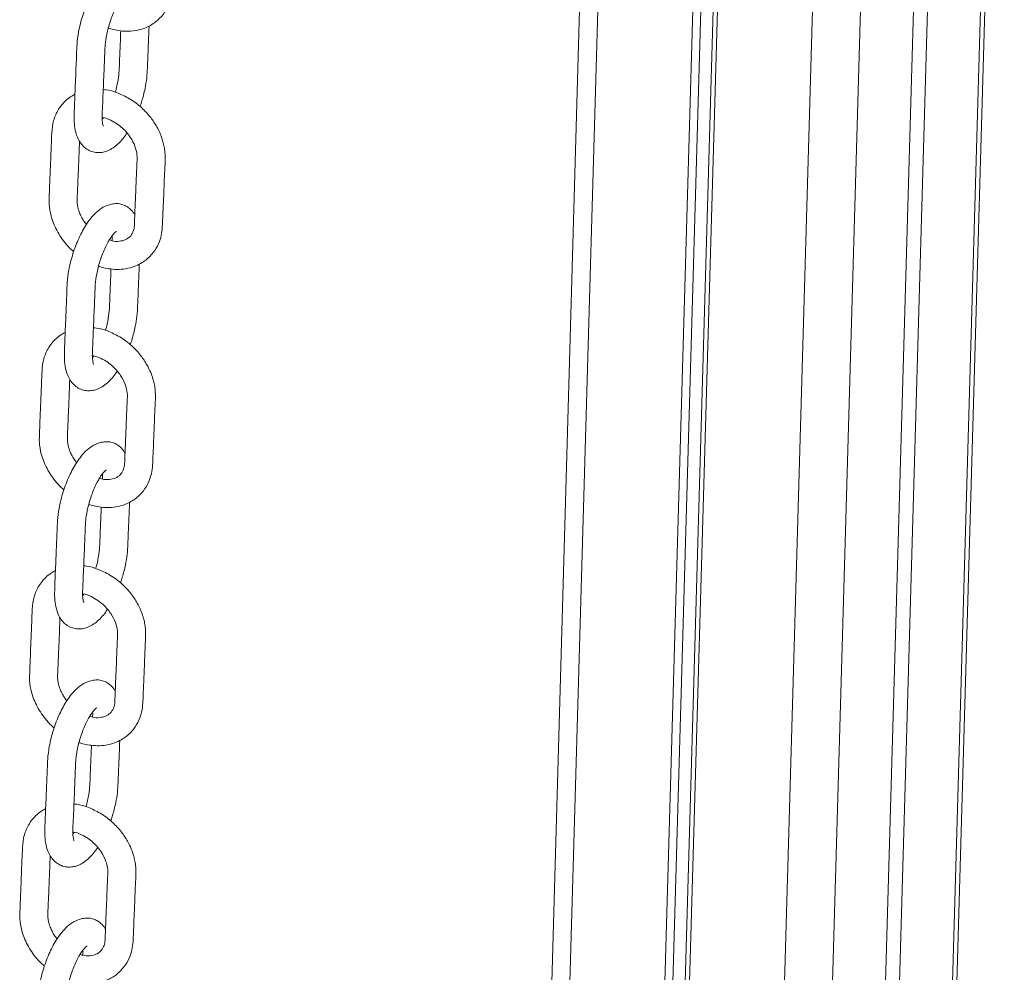
# Model space of a CAD drawing. Units: millimetres. Extents: x -1577 to 7131, y 1165 to 8443.
# Drawn here: x 5935 to 6215, y 3081 to 3352 of the extents above; entities that cross this region are included whole.
import ezdxf

# ---------------------------------------------------------------- set-up
doc = ezdxf.new("R2010")
doc.units = ezdxf.units.MM

msp = doc.modelspace()

# ---------------------------------------------------------------- linework, layer by layer
at = {"color": 7, "linetype": 'Continuous', "lineweight": 15}
for p, q in [((6108, 3832.27), (6032, 1189.01)), ((6140.11, 3828.82), (6063.81, 1175.55)), ((6142.36, 3828.59), (6066.14, 1177.81)), ((6145.82, 3828.25), (6069.72, 1181.87)), ((6147.08, 3828.12), (6070.74, 1173.34)), ((6147.71, 1203.95), (6215.07, 3546.36)), ((6194.73, 3544.37), (6126.8, 1182.11)), ((6198.63, 3544.45), (6130.81, 1186.03))]:
    msp.add_line(p, q, dxfattribs=at)
at = {"color": 8, "linetype": 'Continuous', "lineweight": 15}
for p, q in [((6113.11, 3831.55), (6036.98, 1184.1)), ((6166.3, 3554.98), (6097.57, 1164.79)), ((6213.8, 3546.13), (6146.37, 1201.21)), ((6179.63, 3545.26), (6111.25, 1166.93))]:
    msp.add_line(p, q, dxfattribs=at)
at = {"color": 7, "linetype": 'Continuous', "lineweight": 15}
for points, knots in [([(5960.18, 3349.63), (5960.29, 3349.59), (5960.93, 3349.35), (5962.26, 3349.03), (5964.32, 3348.71), (5966.72, 3348.69), (5969.12, 3349.1), (5971.24, 3349.86), (5972.92, 3350.81), (5974.63, 3352.14), (5976.28, 3354.04), (5977.53, 3356.5), (5978.22, 3358.99), (5978.38, 3361.46), (5978.5, 3364.47), (5978.66, 3368.04), (5978.84, 3372.29), (5978.97, 3376.49), (5979.2, 3379.85), (5979.1, 3382.29), (5978.82, 3383.93), (5978.42, 3385.51), (5977.79, 3387.29), (5976.71, 3389.5), (5974.99, 3392.11), (5972.93, 3394.33), (5970.84, 3396.09), (5969.62, 3396.88), (5968.98, 3397.29)], [0, 0, 0, 0, 0.005079, 0.029352, 0.059994, 0.097331, 0.137469, 0.173097, 0.203927, 0.229991, 0.276912, 0.323141, 0.360967, 0.402051, 0.440592, 0.503559, 0.572723, 0.645398, 0.706219, 0.735813, 0.760383, 0.781146, 0.808018, 0.843245, 0.886892, 0.939062, 0.968436, 1, 1, 1, 1]), ([(5963.86, 3367.3), (5963.08, 3367.06), (5961.59, 3366.59), (5959.64, 3365.12), (5958.06, 3363.42), (5956.76, 3361.62), (5955.64, 3359.74), (5954.62, 3357.7), (5953.7, 3355.51), (5952.9, 3353.21), (5952.23, 3350.84), (5951.62, 3348.06), (5951.24, 3345.04), (5951.17, 3342.01), (5951.03, 3338.96), (5950.91, 3335.83), (5950.77, 3332.56), (5950.64, 3329.28), (5950.51, 3326.06), (5950.43, 3323.03), (5950.77, 3320.36), (5951.46, 3318.23), (5952.54, 3316.51), (5953.69, 3315.37), (5955.11, 3314.55), (5956.63, 3314.16), (5958.08, 3314.16), (5959.5, 3314.46), (5960.92, 3315.09), (5962.36, 3316.08), (5963.71, 3317.39), (5964.75, 3318.56), (5965.27, 3319.43), (5965.45, 3319.72)], [0, 0, 0, 0, 0.038548, 0.073774, 0.105934, 0.135517, 0.163563, 0.191658, 0.219925, 0.248403, 0.277134, 0.306159, 0.3503, 0.391678, 0.432767, 0.474722, 0.520424, 0.566923, 0.60974, 0.65092, 0.688162, 0.732768, 0.758142, 0.784493, 0.810139, 0.834176, 0.855531, 0.877134, 0.902937, 0.932031, 0.960143, 0.986839, 1, 1, 1, 1]), ([(5958.75, 3321.67), (5958.75, 3321.69), (5958.76, 3321.71), (5958.6, 3322.21), (5958.42, 3323.35), (5958.42, 3325.07), (5958.55, 3327.11), (5958.7, 3330.97), (5958.93, 3336.4), (5959.14, 3341.48), (5959.26, 3344.6), (5959.51, 3346.72), (5960, 3349.09), (5960.72, 3351.5), (5961.39, 3353.33), (5962.14, 3355.08), (5962.66, 3356.06), (5962.93, 3356.56)], [0, 0, 0, 0, 0.028292, 0.057835, 0.11537, 0.159958, 0.217546, 0.281733, 0.4785, 0.657088, 0.695934, 0.734036, 0.815943, 0.859769, 0.905175, 0.951982, 1, 1, 1, 1]), ([(5969.22, 3327.31), (5969.24, 3327.37), (5969.44, 3327.89), (5969.77, 3328.97), (5970.24, 3330.62), (5970.74, 3332.81), (5971.18, 3335.51), (5971.31, 3338.33), (5971.44, 3341.66), (5971.6, 3345.49), (5971.72, 3348.51), (5971.79, 3350.11), (5971.79, 3350.23)], [0, 0, 0, 0, 0.008004, 0.065098, 0.131086, 0.208663, 0.330207, 0.462555, 0.588786, 0.783018, 0.983117, 1, 1, 1, 1]), ([(5963.74, 3348.84), (5963.74, 3348.82), (5963.7, 3347.83), (5963.62, 3345.9), (5963.5, 3343.05), (5963.37, 3340.23), (5963.32, 3337.62), (5962.97, 3334.7), (5962.55, 3332.51), (5962.14, 3331.37), (5962.14, 3331.36)], [0, 0, 0, 0, 0.004215, 0.175458, 0.344773, 0.512162, 0.674612, 0.818105, 0.998164, 1, 1, 1, 1]), ([(5950.7, 3330.79), (5950.29, 3330.57), (5949.29, 3330.02), (5947.89, 3328.86), (5946.58, 3327.38), (5945.29, 3325.29), (5944.26, 3322.47), (5944.07, 3318.79), (5943.92, 3314.95), (5943.77, 3311.33), (5943.63, 3307.95), (5943.51, 3305.07), (5943.41, 3302.27), (5943.27, 3299.38), (5943.84, 3295.89), (5945.11, 3292.68), (5946.72, 3290), (5948.25, 3288.05), (5949.48, 3286.7), (5950.25, 3286.08), (5950.34, 3286.01)], [0, 0, 0, 0, 0.029504, 0.071176, 0.113692, 0.15351, 0.225621, 0.300061, 0.379027, 0.4671, 0.532786, 0.593565, 0.649444, 0.708272, 0.774684, 0.858132, 0.901297, 0.946361, 0.993403, 1, 1, 1, 1]), ([(5966.21, 3329.52), (5965.05, 3330.13), (5962.91, 3331.26), (5960.34, 3332), (5959.03, 3332.1), (5958.75, 3332.12)], [0, 0, 0, 0, 0.476407, 0.88674, 1, 1, 1, 1]), ([(5957.4, 3281.86), (5957.51, 3281.82), (5958.15, 3281.59), (5959.48, 3281.27), (5961.54, 3280.94), (5963.94, 3280.92), (5966.35, 3281.33), (5968.46, 3282.1), (5970.14, 3283.04), (5971.85, 3284.38), (5973.5, 3286.27), (5974.75, 3288.73), (5975.45, 3291.22), (5975.6, 3293.7), (5975.73, 3296.7), (5975.88, 3300.27), (5976.06, 3304.53), (5976.19, 3308.72), (5976.42, 3312.08), (5976.32, 3314.53), (5976.04, 3316.16), (5975.64, 3317.75), (5975.01, 3319.52), (5973.94, 3321.74), (5972.21, 3324.34), (5970.15, 3326.57), (5968.06, 3328.33), (5966.84, 3329.12), (5966.21, 3329.52)], [0, 0, 0, 0, 0.005079, 0.029353, 0.059995, 0.097332, 0.137469, 0.173098, 0.203926, 0.229992, 0.276911, 0.323141, 0.360969, 0.402053, 0.440594, 0.503561, 0.572725, 0.645398, 0.706218, 0.735814, 0.760385, 0.781148, 0.80802, 0.843246, 0.886893, 0.939062, 0.968436, 1, 1, 1, 1]), ([(5958.44, 3324.16), (5958.51, 3324.15), (5959.25, 3324.11), (5960.78, 3323.48), (5962.69, 3322.42), (5964.67, 3320.84), (5966.51, 3318.69), (5967.85, 3316.06), (5968.47, 3313.53), (5968.32, 3311.08), (5968.22, 3308.34), (5968.09, 3305.51), (5967.98, 3302.71), (5967.87, 3300), (5967.76, 3297.33), (5967.66, 3295), (5967.64, 3292.97), (5967.18, 3291.36), (5966.35, 3290.16), (5965.12, 3289.31), (5963.34, 3288.9), (5961.73, 3288.86), (5960.68, 3289.26), (5960.48, 3289.34)], [0, 0, 0, 0, 0.0048411, 0.0552356, 0.0967933, 0.1302937, 0.1907896, 0.2450203, 0.2944663, 0.3454278, 0.4063758, 0.4717533, 0.5272484, 0.58559, 0.6437579, 0.6968398, 0.7382537, 0.7782137, 0.8302516, 0.8857072, 0.9336407, 0.9875519, 1, 1, 1, 1]), ([(5958.82, 3324.08), (5958.79, 3324.04), (5958.66, 3323.83), (5958.54, 3323.69), (5958.45, 3323.58)], [0, 0, 0, 0, 0.22378, 1, 1, 1, 1]), ([(5953.96, 3293.77), (5953.72, 3294.08), (5953.16, 3294.78), (5952.53, 3295.89), (5952.04, 3296.96), (5951.71, 3297.9), (5951.48, 3298.82), (5951.33, 3299.81), (5951.31, 3301), (5951.4, 3302.41), (5951.5, 3305.15), (5951.67, 3308.97), (5951.86, 3313.44), (5951.96, 3316.22), (5952.01, 3317.45)], [0, 0, 0, 0, 0.041983, 0.094437, 0.138277, 0.173939, 0.210279, 0.250968, 0.295801, 0.360213, 0.431867, 0.642666, 0.841356, 1, 1, 1, 1]), ([(5961.08, 3299.54), (5960.3, 3299.29), (5958.81, 3298.83), (5956.86, 3297.35), (5955.28, 3295.66), (5953.98, 3293.85), (5952.87, 3291.97), (5951.84, 3289.93), (5950.92, 3287.74), (5950.12, 3285.44), (5949.45, 3283.08), (5948.84, 3280.3), (5948.47, 3277.28), (5948.39, 3274.24), (5948.25, 3271.2), (5948.13, 3268.07), (5948, 3264.79), (5947.87, 3261.51), (5947.74, 3258.29), (5947.65, 3255.26), (5948, 3252.59), (5948.68, 3250.47), (5949.76, 3248.75), (5950.91, 3247.61), (5952.33, 3246.78), (5953.85, 3246.4), (5955.3, 3246.4), (5956.72, 3246.7), (5958.14, 3247.32), (5959.59, 3248.31), (5960.93, 3249.63), (5961.97, 3250.8), (5962.5, 3251.67), (5962.67, 3251.96)], [0, 0, 0, 0, 0.038548, 0.073774, 0.105935, 0.135517, 0.163564, 0.191658, 0.219925, 0.248403, 0.277133, 0.306159, 0.3503, 0.391677, 0.432766, 0.474721, 0.520424, 0.566922, 0.609741, 0.650919, 0.688162, 0.732768, 0.758142, 0.784494, 0.810138, 0.834176, 0.85553, 0.877134, 0.902936, 0.932031, 0.960142, 0.986839, 1, 1, 1, 1]), ([(5967.73, 3296.47), (5967.59, 3296.7), (5967.15, 3297.45), (5966.27, 3298.31), (5965.17, 3299.05), (5964.03, 3299.51), (5962.64, 3299.76), (5961.62, 3299.61), (5961.08, 3299.54)], [0, 0, 0, 0, 0.0969132, 0.3120702, 0.4522862, 0.6141988, 0.7972052, 1, 1, 1, 1]), ([(5960.15, 3288.79), (5960.36, 3289.15), (5960.77, 3289.84), (5961.45, 3290.77), (5962.03, 3291.41), (5962.46, 3291.7), (5962.48, 3291.71), (5962.48, 3291.72)], [0, 0, 0, 0, 0.210176, 0.395739, 0.696653, 0.910952, 1, 1, 1, 1]), ([(5955.97, 3253.91), (5955.98, 3253.92), (5955.98, 3253.95), (5955.82, 3254.45), (5955.64, 3255.59), (5955.65, 3257.31), (5955.77, 3259.35), (5955.92, 3263.21), (5956.15, 3268.63), (5956.36, 3273.72), (5956.48, 3276.84), (5956.73, 3278.96), (5957.22, 3281.33), (5957.94, 3283.74), (5958.61, 3285.57), (5959.36, 3287.31), (5959.88, 3288.29), (5960.15, 3288.79)], [0, 0, 0, 0, 0.028292, 0.0578372, 0.1153718, 0.1599597, 0.2175476, 0.2817351, 0.4785009, 0.6570858, 0.695935, 0.7340342, 0.815943, 0.859769, 0.9051753, 0.9519818, 1, 1, 1, 1]), ([(5961.27, 3290.51), (5961.28, 3290.46), (5961.33, 3290.12), (5961.3, 3289.57), (5961.28, 3289.11)], [0, 0, 0, 0, 0.141771, 1, 1, 1, 1]), ([(5960.96, 3281.07), (5960.96, 3281.05), (5960.92, 3280.07), (5960.84, 3278.13), (5960.73, 3275.28), (5960.59, 3272.46), (5960.55, 3269.85), (5960.2, 3266.93), (5959.77, 3264.74), (5959.36, 3263.61), (5959.36, 3263.59)], [0, 0, 0, 0, 0.004215, 0.175463, 0.344779, 0.512162, 0.674611, 0.818111, 0.998164, 1, 1, 1, 1]), ([(5966.44, 3259.54), (5966.47, 3259.61), (5966.66, 3260.13), (5966.99, 3261.2), (5967.46, 3262.86), (5967.96, 3265.05), (5968.4, 3267.75), (5968.53, 3270.57), (5968.66, 3273.89), (5968.82, 3277.73), (5968.94, 3280.74), (5969.01, 3282.34), (5969.01, 3282.46)], [0, 0, 0, 0, 0.0080009, 0.0650987, 0.1310867, 0.2086634, 0.3302068, 0.4625553, 0.5887812, 0.7830131, 0.9831165, 1, 1, 1, 1]), ([(5947.93, 3263.02), (5947.51, 3262.8), (5946.51, 3262.26), (5945.11, 3261.09), (5943.8, 3259.61), (5942.51, 3257.53), (5941.49, 3254.71), (5941.3, 3251.03), (5941.14, 3247.19), (5940.99, 3243.57), (5940.85, 3240.19), (5940.73, 3237.3), (5940.63, 3234.5), (5940.49, 3231.61), (5941.07, 3228.13), (5942.34, 3224.91), (5943.94, 3222.24), (5945.47, 3220.29), (5946.7, 3218.93), (5947.47, 3218.32), (5947.56, 3218.24)], [0, 0, 0, 0, 0.029504, 0.071177, 0.113691, 0.15351, 0.22562, 0.300061, 0.379028, 0.467102, 0.532787, 0.593565, 0.649444, 0.708272, 0.774683, 0.858131, 0.901296, 0.946361, 0.993403, 1, 1, 1, 1]), ([(5963.43, 3261.76), (5962.28, 3262.36), (5960.13, 3263.49), (5957.57, 3264.23), (5956.26, 3264.33), (5955.97, 3264.35)], [0, 0, 0, 0, 0.476401, 0.886742, 1, 1, 1, 1]), ([(5954.63, 3214.1), (5954.74, 3214.06), (5955.37, 3213.82), (5956.7, 3213.5), (5958.76, 3213.17), (5961.16, 3213.16), (5963.57, 3213.56), (5965.68, 3214.33), (5967.36, 3215.28), (5969.07, 3216.61), (5970.72, 3218.5), (5971.97, 3220.97), (5972.67, 3223.45), (5972.82, 3225.93), (5972.95, 3228.94), (5973.1, 3232.5), (5973.28, 3236.76), (5973.41, 3240.95), (5973.64, 3244.32), (5973.54, 3246.76), (5973.27, 3248.39), (5972.86, 3249.98), (5972.23, 3251.76), (5971.16, 3253.97), (5969.44, 3256.57), (5967.38, 3258.8), (5965.29, 3260.56), (5964.06, 3261.35), (5963.43, 3261.76)], [0, 0, 0, 0, 0.00508, 0.029353, 0.059995, 0.097332, 0.137469, 0.173097, 0.203927, 0.229993, 0.276912, 0.323142, 0.360968, 0.402053, 0.440594, 0.503561, 0.572725, 0.645398, 0.706219, 0.735813, 0.760383, 0.781146, 0.80802, 0.843245, 0.886892, 0.939062, 0.968436, 1, 1, 1, 1]), ([(5955.67, 3256.39), (5955.73, 3256.39), (5956.47, 3256.35), (5958, 3255.71), (5959.91, 3254.65), (5961.89, 3253.07), (5963.74, 3250.92), (5965.08, 3248.29), (5965.7, 3245.77), (5965.54, 3243.31), (5965.44, 3240.57), (5965.32, 3237.75), (5965.2, 3234.94), (5965.09, 3232.24), (5964.99, 3229.57), (5964.88, 3227.23), (5964.86, 3225.2), (5964.4, 3223.59), (5963.57, 3222.4), (5962.35, 3221.54), (5960.56, 3221.14), (5958.95, 3221.09), (5957.9, 3221.49), (5957.71, 3221.57)], [0, 0, 0, 0, 0.004842, 0.055236, 0.096792, 0.130294, 0.19079, 0.245019, 0.294468, 0.345427, 0.406375, 0.471752, 0.52725, 0.585589, 0.643757, 0.696839, 0.738255, 0.778213, 0.830251, 0.885708, 0.933641, 0.987552, 1, 1, 1, 1]), ([(5956.04, 3256.32), (5956.01, 3256.27), (5955.88, 3256.07), (5955.76, 3255.93), (5955.67, 3255.82)], [0, 0, 0, 0, 0.22378, 1, 1, 1, 1]), ([(5951.19, 3226), (5950.94, 3226.31), (5950.39, 3227.01), (5949.76, 3228.12), (5949.26, 3229.2), (5948.94, 3230.14), (5948.71, 3231.06), (5948.55, 3232.05), (5948.53, 3233.23), (5948.62, 3234.65), (5948.73, 3237.39), (5948.89, 3241.2), (5949.08, 3245.67), (5949.18, 3248.45), (5949.23, 3249.69)], [0, 0, 0, 0, 0.0419858, 0.0944401, 0.1382798, 0.1739419, 0.2102815, 0.2509659, 0.2958029, 0.3602146, 0.4318644, 0.6426624, 0.8413569, 1, 1, 1, 1]), ([(5958.3, 3231.77), (5957.52, 3231.53), (5956.03, 3231.06), (5954.09, 3229.59), (5952.5, 3227.89), (5951.2, 3226.08), (5950.09, 3224.21), (5949.07, 3222.17), (5948.14, 3219.98), (5947.34, 3217.68), (5946.67, 3215.31), (5946.07, 3212.53), (5945.69, 3209.51), (5945.62, 3206.48), (5945.48, 3203.43), (5945.35, 3200.3), (5945.22, 3197.03), (5945.09, 3193.74), (5944.96, 3190.53), (5944.88, 3187.5), (5945.22, 3184.83), (5945.9, 3182.7), (5946.99, 3180.98), (5948.13, 3179.84), (5949.55, 3179.02), (5951.07, 3178.63), (5952.53, 3178.63), (5953.94, 3178.93), (5955.36, 3179.56), (5956.81, 3180.55), (5958.16, 3181.86), (5959.19, 3183.03), (5959.72, 3183.9), (5959.89, 3184.19)], [0, 0, 0, 0, 0.038548, 0.073774, 0.105934, 0.135517, 0.163563, 0.191658, 0.219924, 0.248402, 0.277134, 0.306159, 0.3503, 0.391677, 0.432767, 0.47472, 0.520424, 0.566922, 0.60974, 0.650919, 0.688162, 0.732767, 0.758141, 0.784493, 0.810138, 0.834175, 0.85553, 0.877133, 0.902936, 0.932031, 0.960142, 0.986839, 1, 1, 1, 1]), ([(5964.95, 3228.7), (5964.81, 3228.93), (5964.37, 3229.68), (5963.49, 3230.55), (5962.39, 3231.29), (5961.25, 3231.75), (5959.87, 3231.99), (5958.84, 3231.85), (5958.3, 3231.77)], [0, 0, 0, 0, 0.096922, 0.312079, 0.452294, 0.614205, 0.79721, 1, 1, 1, 1]), ([(5957.37, 3221.02), (5957.59, 3221.39), (5957.99, 3222.07), (5958.67, 3223), (5959.26, 3223.65), (5959.69, 3223.93), (5959.7, 3223.95), (5959.7, 3223.95)], [0, 0, 0, 0, 0.210179, 0.395742, 0.696652, 0.910952, 1, 1, 1, 1]), ([(5953.2, 3186.14), (5953.2, 3186.15), (5953.21, 3186.18), (5953.04, 3186.68), (5952.87, 3187.82), (5952.87, 3189.54), (5952.99, 3191.58), (5953.14, 3195.44), (5953.37, 3200.87), (5953.59, 3205.95), (5953.7, 3209.07), (5953.95, 3211.19), (5954.45, 3213.56), (5955.17, 3215.97), (5955.83, 3217.8), (5956.58, 3219.55), (5957.11, 3220.53), (5957.37, 3221.02)], [0, 0, 0, 0, 0.028293, 0.057837, 0.115372, 0.15996, 0.217545, 0.281736, 0.478499, 0.657087, 0.695936, 0.734035, 0.815944, 0.85977, 0.905175, 0.951983, 1, 1, 1, 1]), ([(5958.5, 3222.74), (5958.5, 3222.7), (5958.56, 3222.35), (5958.52, 3221.81), (5958.5, 3221.34)], [0, 0, 0, 0, 0.1417671, 1, 1, 1, 1]), ([(5958.18, 3213.31), (5958.18, 3213.29), (5958.14, 3212.3), (5958.06, 3210.36), (5957.95, 3207.52), (5957.82, 3204.7), (5957.77, 3202.09), (5957.42, 3199.17), (5956.99, 3196.98), (5956.59, 3195.84), (5956.58, 3195.83)], [0, 0, 0, 0, 0.004215, 0.175462, 0.344777, 0.512165, 0.674608, 0.818106, 0.998164, 1, 1, 1, 1]), ([(5963.66, 3191.78), (5963.69, 3191.84), (5963.88, 3192.36), (5964.21, 3193.44), (5964.68, 3195.09), (5965.18, 3197.28), (5965.62, 3199.98), (5965.75, 3202.8), (5965.89, 3206.13), (5966.04, 3209.96), (5966.17, 3212.97), (5966.23, 3214.57), (5966.23, 3214.7)], [0, 0, 0, 0, 0.008001, 0.065095, 0.1310869, 0.2086637, 0.3302024, 0.4625509, 0.5887814, 0.7830132, 0.9831119, 1, 1, 1, 1]), ([(5960.65, 3193.99), (5959.5, 3194.6), (5957.35, 3195.73), (5954.79, 3196.47), (5953.48, 3196.57), (5953.2, 3196.59)], [0, 0, 0, 0, 0.476403, 0.886739, 1, 1, 1, 1]), ([(5945.15, 3195.26), (5944.73, 3195.03), (5943.73, 3194.49), (5942.33, 3193.33), (5941.03, 3191.85), (5939.74, 3189.76), (5938.71, 3186.94), (5938.52, 3183.26), (5938.36, 3179.42), (5938.21, 3175.8), (5938.08, 3172.42), (5937.96, 3169.54), (5937.86, 3166.74), (5937.71, 3163.85), (5938.29, 3160.36), (5939.56, 3157.15), (5941.17, 3154.47), (5942.69, 3152.52), (5943.92, 3151.17), (5944.69, 3150.55), (5944.79, 3150.48)], [0, 0, 0, 0, 0.029501, 0.071175, 0.11369, 0.153508, 0.225619, 0.30006, 0.379027, 0.467101, 0.532786, 0.593564, 0.649445, 0.708274, 0.774685, 0.858131, 0.901296, 0.946361, 0.993403, 1, 1, 1, 1]), ([(5951.85, 3146.33), (5951.96, 3146.29), (5952.59, 3146.05), (5953.92, 3145.73), (5955.98, 3145.41), (5958.38, 3145.39), (5960.79, 3145.8), (5962.9, 3146.56), (5964.58, 3147.51), (5966.3, 3148.85), (5967.94, 3150.74), (5969.2, 3153.2), (5969.89, 3155.69), (5970.05, 3158.17), (5970.17, 3161.17), (5970.32, 3164.74), (5970.5, 3168.99), (5970.64, 3173.19), (5970.86, 3176.55), (5970.76, 3179), (5970.49, 3180.63), (5970.08, 3182.21), (5969.45, 3183.99), (5968.38, 3186.21), (5966.66, 3188.81), (5964.6, 3191.04), (5962.51, 3192.8), (5961.28, 3193.58), (5960.65, 3193.99)], [0, 0, 0, 0, 0.005079, 0.029352, 0.059994, 0.097331, 0.137468, 0.173097, 0.203927, 0.229991, 0.276912, 0.323141, 0.360967, 0.402053, 0.440592, 0.503561, 0.572725, 0.645398, 0.706218, 0.735813, 0.760383, 0.781146, 0.80802, 0.843245, 0.886892, 0.939062, 0.968436, 1, 1, 1, 1]), ([(5952.89, 3188.63), (5952.95, 3188.62), (5953.7, 3188.58), (5955.23, 3187.95), (5957.13, 3186.89), (5959.11, 3185.3), (5960.96, 3183.16), (5962.3, 3180.53), (5962.92, 3178), (5962.77, 3175.55), (5962.66, 3172.81), (5962.54, 3169.98), (5962.42, 3167.18), (5962.31, 3164.47), (5962.21, 3161.8), (5962.1, 3159.47), (5962.08, 3157.44), (5961.63, 3155.83), (5960.79, 3154.63), (5959.57, 3153.77), (5957.78, 3153.37), (5956.17, 3153.32), (5955.12, 3153.73), (5954.93, 3153.8)], [0, 0, 0, 0, 0.004841, 0.055236, 0.096792, 0.130293, 0.19079, 0.245019, 0.294467, 0.345429, 0.406377, 0.471752, 0.52725, 0.585589, 0.643757, 0.696841, 0.738255, 0.778213, 0.830251, 0.885709, 0.933641, 0.987553, 1, 1, 1, 1]), ([(5953.26, 3188.55), (5953.23, 3188.51), (5953.1, 3188.3), (5952.98, 3188.16), (5952.89, 3188.05)], [0, 0, 0, 0, 0.223779, 1, 1, 1, 1]), ([(5948.41, 3158.24), (5948.16, 3158.55), (5947.61, 3159.24), (5946.98, 3160.35), (5946.49, 3161.43), (5946.16, 3162.37), (5945.93, 3163.29), (5945.78, 3164.28), (5945.75, 3165.47), (5945.84, 3166.88), (5945.95, 3169.62), (5946.12, 3173.44), (5946.3, 3177.91), (5946.41, 3180.69), (5946.45, 3181.92)], [0, 0, 0, 0, 0.0419828, 0.0944407, 0.1382777, 0.1739438, 0.2102794, 0.2509681, 0.295801, 0.3602171, 0.4318671, 0.6426657, 0.8413566, 1, 1, 1, 1]), ([(5955.52, 3164.01), (5954.74, 3163.76), (5953.25, 3163.3), (5951.31, 3161.82), (5949.72, 3160.13), (5948.42, 3158.32), (5947.31, 3156.44), (5946.29, 3154.4), (5945.37, 3152.21), (5944.56, 3149.91), (5943.89, 3147.55), (5943.29, 3144.77), (5942.91, 3141.74), (5942.84, 3138.71), (5942.7, 3135.67), (5942.57, 3132.53), (5942.44, 3129.26), (5942.31, 3125.98), (5942.18, 3122.76), (5942.1, 3119.73), (5942.44, 3117.06), (5943.12, 3114.93), (5944.21, 3113.22), (5945.35, 3112.08), (5946.77, 3111.25), (5948.29, 3110.87), (5949.75, 3110.86), (5951.16, 3111.17), (5952.58, 3111.79), (5954.03, 3112.78), (5955.38, 3114.1), (5956.41, 3115.27), (5956.94, 3116.14), (5957.11, 3116.43)], [0, 0, 0, 0, 0.038548, 0.073774, 0.105934, 0.135517, 0.163563, 0.191658, 0.219924, 0.248403, 0.277134, 0.306159, 0.3503, 0.391678, 0.432767, 0.47472, 0.520424, 0.566922, 0.60974, 0.65092, 0.688162, 0.732768, 0.758142, 0.784493, 0.810139, 0.834176, 0.855531, 0.877134, 0.902937, 0.932031, 0.960143, 0.986839, 1, 1, 1, 1]), ([(5962.17, 3160.93), (5962.04, 3161.17), (5961.6, 3161.92), (5960.72, 3162.78), (5959.61, 3163.52), (5958.47, 3163.98), (5957.09, 3164.22), (5956.06, 3164.08), (5955.52, 3164.01)], [0, 0, 0, 0, 0.096922, 0.312078, 0.452295, 0.614201, 0.797211, 1, 1, 1, 1]), ([(5954.59, 3153.26), (5954.81, 3153.62), (5955.21, 3154.3), (5955.89, 3155.24), (5956.48, 3155.88), (5956.91, 3156.16), (5956.92, 3156.18), (5956.93, 3156.19)], [0, 0, 0, 0, 0.210178, 0.395742, 0.696657, 0.910959, 1, 1, 1, 1]), ([(5955.72, 3154.98), (5955.73, 3154.93), (5955.78, 3154.59), (5955.75, 3154.04), (5955.72, 3153.58)], [0, 0, 0, 0, 0.141771, 1, 1, 1, 1]), ([(5950.42, 3118.38), (5950.42, 3118.39), (5950.43, 3118.41), (5950.27, 3118.92), (5950.09, 3120.06), (5950.09, 3121.78), (5950.21, 3123.82), (5950.37, 3127.68), (5950.6, 3133.1), (5950.81, 3138.19), (5950.93, 3141.31), (5951.17, 3143.43), (5951.67, 3145.8), (5952.39, 3148.21), (5953.05, 3150.03), (5953.8, 3151.78), (5954.33, 3152.76), (5954.59, 3153.26)], [0, 0, 0, 0, 0.028292, 0.057835, 0.115372, 0.15996, 0.217546, 0.281733, 0.478499, 0.657087, 0.695937, 0.734036, 0.815945, 0.859769, 0.905175, 0.951982, 1, 1, 1, 1]), ([(5955.41, 3145.54), (5955.4, 3145.52), (5955.36, 3144.54), (5955.28, 3142.6), (5955.17, 3139.75), (5955.04, 3136.93), (5954.99, 3134.32), (5954.64, 3131.4), (5954.22, 3129.21), (5953.81, 3128.07), (5953.8, 3128.06)], [0, 0, 0, 0, 0.004209, 0.175458, 0.344773, 0.512162, 0.674612, 0.818105, 0.998164, 1, 1, 1, 1]), ([(5960.89, 3124.01), (5960.91, 3124.08), (5961.1, 3124.6), (5961.44, 3125.67), (5961.9, 3127.33), (5962.41, 3129.52), (5962.85, 3132.22), (5962.97, 3135.04), (5963.11, 3138.36), (5963.27, 3142.19), (5963.39, 3145.21), (5963.45, 3146.81), (5963.46, 3146.93)], [0, 0, 0, 0, 0.008001, 0.065095, 0.131083, 0.208665, 0.330204, 0.462553, 0.588784, 0.783017, 0.983116, 1, 1, 1, 1]), ([(5957.87, 3126.23), (5956.72, 3126.83), (5954.57, 3127.96), (5952.01, 3128.7), (5950.7, 3128.8), (5950.42, 3128.82)], [0, 0, 0, 0, 0.476407, 0.88674, 1, 1, 1, 1]), ([(5942.37, 3127.49), (5941.96, 3127.27), (5940.95, 3126.73), (5939.56, 3125.56), (5938.25, 3124.08), (5936.96, 3122), (5935.93, 3119.18), (5935.74, 3115.5), (5935.58, 3111.66), (5935.44, 3108.03), (5935.3, 3104.66), (5935.18, 3101.77), (5935.08, 3098.97), (5934.93, 3096.08), (5935.51, 3092.59), (5936.78, 3089.38), (5938.39, 3086.7), (5939.92, 3084.75), (5941.15, 3083.4), (5941.91, 3082.79), (5942.01, 3082.71)], [0, 0, 0, 0, 0.029502, 0.071176, 0.113692, 0.15351, 0.225619, 0.300062, 0.379027, 0.467101, 0.532786, 0.593566, 0.649445, 0.708273, 0.774684, 0.85813, 0.901298, 0.946361, 0.993402, 1, 1, 1, 1]), ([(5949.07, 3078.57), (5949.18, 3078.53), (5949.81, 3078.29), (5951.15, 3077.97), (5953.21, 3077.64), (5955.6, 3077.63), (5958.01, 3078.03), (5960.13, 3078.8), (5961.81, 3079.75), (5963.52, 3081.08), (5965.17, 3082.97), (5966.42, 3085.44), (5967.11, 3087.92), (5967.27, 3090.4), (5967.39, 3093.4), (5967.55, 3096.97), (5967.73, 3101.23), (5967.86, 3105.42), (5968.09, 3108.79), (5967.98, 3111.23), (5967.71, 3112.86), (5967.31, 3114.45), (5966.68, 3116.23), (5965.6, 3118.44), (5963.88, 3121.04), (5961.82, 3123.27), (5959.73, 3125.03), (5958.51, 3125.82), (5957.87, 3126.23)], [0, 0, 0, 0, 0.005079, 0.029353, 0.059995, 0.097332, 0.137469, 0.173098, 0.203927, 0.229991, 0.276912, 0.323142, 0.360968, 0.402052, 0.440593, 0.50356, 0.572724, 0.645397, 0.706219, 0.735813, 0.760384, 0.781147, 0.808019, 0.843245, 0.886892, 0.939062, 0.968436, 1, 1, 1, 1]), ([(5950.11, 3120.86), (5950.18, 3120.86), (5950.92, 3120.82), (5952.45, 3120.18), (5954.36, 3119.12), (5956.34, 3117.54), (5958.18, 3115.39), (5959.52, 3112.76), (5960.14, 3110.24), (5959.99, 3107.78), (5959.88, 3105.04), (5959.76, 3102.22), (5959.65, 3099.41), (5959.53, 3096.7), (5959.43, 3094.04), (5959.32, 3091.7), (5959.31, 3089.67), (5958.85, 3088.06), (5958.02, 3086.86), (5956.79, 3086.01), (5955, 3085.61), (5953.39, 3085.56), (5952.35, 3085.96), (5952.15, 3086.04)], [0, 0, 0, 0, 0.0048421, 0.0552355, 0.0967932, 0.1302945, 0.1907897, 0.2450184, 0.2944665, 0.345428, 0.4063759, 0.4717534, 0.5272485, 0.5855879, 0.643758, 0.6968399, 0.7382537, 0.7782138, 0.8302516, 0.8857071, 0.9336407, 0.9875518, 1, 1, 1, 1]), ([(5950.48, 3120.79), (5950.45, 3120.74), (5950.32, 3120.53), (5950.21, 3120.4), (5950.11, 3120.29)], [0, 0, 0, 0, 0.223804, 1, 1, 1, 1]), ([(5945.63, 3090.47), (5945.38, 3090.78), (5944.83, 3091.48), (5944.2, 3092.59), (5943.71, 3093.67), (5943.38, 3094.61), (5943.15, 3095.52), (5943, 3096.51), (5942.97, 3097.7), (5943.07, 3099.12), (5943.17, 3101.86), (5943.34, 3105.67), (5943.52, 3110.14), (5943.63, 3112.92), (5943.67, 3114.16)], [0, 0, 0, 0, 0.041983, 0.094437, 0.138277, 0.173939, 0.210279, 0.250968, 0.295801, 0.360213, 0.431867, 0.642666, 0.841356, 1, 1, 1, 1]), ([(5952.74, 3096.24), (5951.97, 3096), (5950.47, 3095.53), (5948.53, 3094.05), (5946.95, 3092.36), (5945.65, 3090.55), (5944.53, 3088.68), (5943.51, 3086.63), (5942.59, 3084.45), (5941.78, 3082.15), (5941.12, 3079.78), (5940.51, 3077), (5940.13, 3073.98), (5940.06, 3070.94), (5939.92, 3067.9), (5939.8, 3064.77), (5939.66, 3061.5), (5939.53, 3058.21), (5939.4, 3055), (5939.32, 3051.97), (5939.66, 3049.3), (5940.35, 3047.17), (5941.43, 3045.45), (5942.57, 3044.31), (5944, 3043.49), (5945.52, 3043.1), (5946.97, 3043.1), (5948.39, 3043.4), (5949.81, 3044.03), (5951.25, 3045.01), (5952.6, 3046.33), (5953.64, 3047.5), (5954.16, 3048.37), (5954.34, 3048.66)], [0, 0, 0, 0, 0.038548, 0.073774, 0.105934, 0.135517, 0.163563, 0.191658, 0.219925, 0.248403, 0.277134, 0.306159, 0.3503, 0.391678, 0.432767, 0.474722, 0.520424, 0.566923, 0.60974, 0.65092, 0.688162, 0.732768, 0.758142, 0.784493, 0.810139, 0.834176, 0.855531, 0.877134, 0.902937, 0.932031, 0.960143, 0.986839, 1, 1, 1, 1]), ([(5959.39, 3093.17), (5959.26, 3093.4), (5958.82, 3094.15), (5957.94, 3095.02), (5956.83, 3095.76), (5955.69, 3096.22), (5954.31, 3096.46), (5953.28, 3096.32), (5952.74, 3096.24)], [0, 0, 0, 0, 0.096914, 0.312079, 0.452294, 0.6142, 0.797206, 1, 1, 1, 1]), ([(5951.82, 3085.49), (5952.03, 3085.86), (5952.43, 3086.54), (5953.12, 3087.47), (5953.7, 3088.12), (5954.13, 3088.4), (5954.14, 3088.42), (5954.15, 3088.42)], [0, 0, 0, 0, 0.210178, 0.395742, 0.696657, 0.910959, 1, 1, 1, 1]), ([(5952.94, 3087.21), (5952.95, 3087.16), (5953, 3086.82), (5952.97, 3086.28), (5952.94, 3085.81)], [0, 0, 0, 0, 0.1418239, 1, 1, 1, 1]), ([(5947.64, 3050.61), (5947.64, 3050.62), (5947.65, 3050.65), (5947.49, 3051.15), (5947.31, 3052.29), (5947.31, 3054.01), (5947.43, 3056.05), (5947.59, 3059.91), (5947.82, 3065.34), (5948.03, 3070.42), (5948.15, 3073.54), (5948.39, 3075.66), (5948.89, 3078.03), (5949.61, 3080.44), (5950.28, 3082.27), (5951.03, 3084.01), (5951.55, 3085), (5951.82, 3085.49)], [0, 0, 0, 0, 0.0282921, 0.0578353, 0.1153701, 0.159958, 0.217546, 0.2817336, 0.4784998, 0.6570876, 0.6959342, 0.7340362, 0.8159427, 0.8597687, 0.9051751, 0.9519816, 1, 1, 1, 1])]:
    msp.add_open_spline(points, degree=3, knots=knots, dxfattribs=at)

doc.saveas('drawing.dxf')
